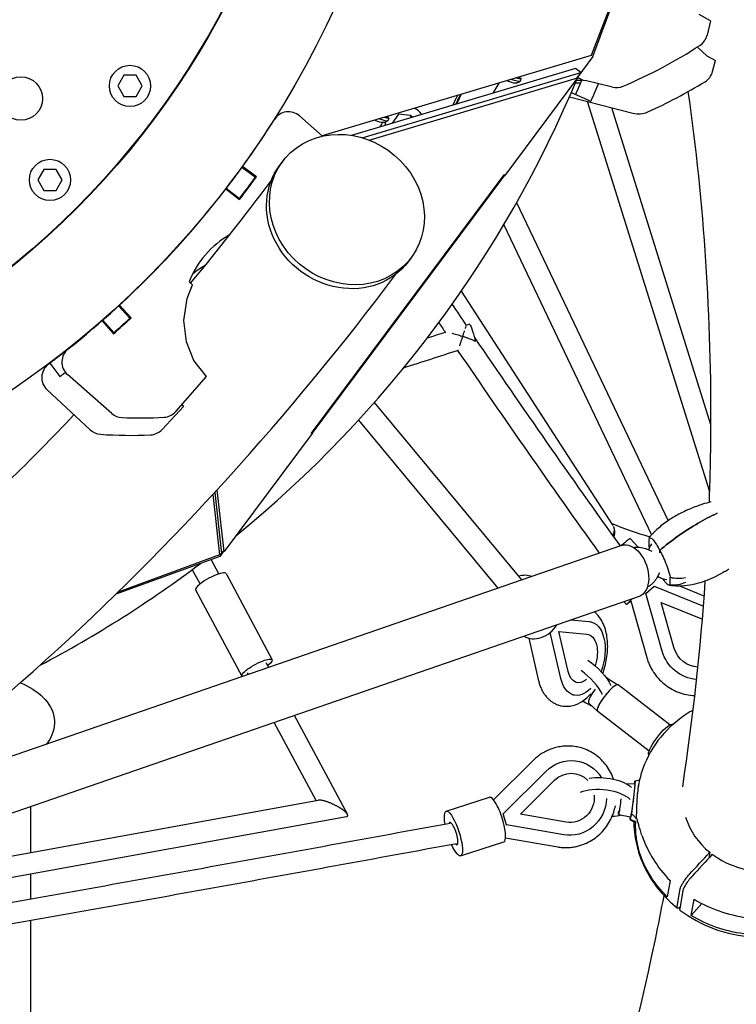
# Model space of a CAD drawing. Units: millimetres. Extents: x -5445 to 4720, y -8570 to 4564.
# Drawn here: x 474 to 1117, y -1235 to -352 of the extents above; entities that cross this region are included whole.
import ezdxf

# ---------------------------------------------------------------- set-up
doc = ezdxf.new("R2010")
doc.units = ezdxf.units.MM
doc.header["$LTSCALE"] = 20
doc.layers.add('2d', color=230, linetype='Continuous')

msp = doc.modelspace()

# ---------------------------------------------------------------- linework, layer by layer
at = {"layer": '2d'}
for p, q in [((1016.35, -305.13), (986.5, -383.9)), ((987.86, -384.96), (1017.26, -305.21)), ((1093.38, -352.78), (1083.13, -347.25)), ((1093.38, -352.78), (1090.27, -365.81)), ((1081.58, -376.38), (1090.02, -384.22)), ((986.5, -383.9), (745.08, -456)), ((987.86, -384.96), (973.45, -404.28)), ((1090.02, -384.22), (1097.71, -388.48)), ((1095.17, -398.38), (1097.71, -388.48)), ((626.4, -394.52), (625.93, -394.23)), ((972.19, -395.68), (771.45, -455.63)), ((976.96, -399.25), (972.19, -395.68)), ((567.29, -401.77), (561.8, -411.27)), ((578.26, -401.77), (567.29, -401.77)), ((583.74, -411.27), (578.26, -401.77)), ((781, -457.77), (976.96, -399.25)), ((787.24, -459.9), (974.07, -404.1)), ((974.07, -404.09), (908.81, -491.56)), ((923.42, -404.77), (922.57, -407.23)), ((976.96, -399.25), (973.14, -404.38)), ((974.07, -404.09), (974.07, -404.09)), ((974.07, -404.1), (974.07, -404.09)), ((561.8, -411.27), (567.29, -420.77)), ((578.26, -420.77), (583.74, -411.27)), ((903.44, -408.71), (898.31, -417.75)), ((976.66, -408.83), (972.16, -408.77)), ((977.72, -406.34), (973.21, -406.28)), ((1005.59, -412.36), (981.04, -406.51)), ((567.29, -420.77), (578.26, -420.77)), ((966.82, -421.17), (1023.86, -435.78)), ((968.55, -417.2), (986.05, -424.89)), ((828.31, -431.31), (828.98, -431.68)), ((1092.66, -775.41), (983.13, -425.35)), ((1093.74, -715.23), (1004.77, -430.89)), ((724.81, -438.19), (745.47, -456.34)), ((804.91, -440.17), (804.06, -442.62)), ((813.69, -436.73), (807.79, -444.78)), ((824.29, -437.81), (813.69, -436.73)), ((825.04, -439.63), (824.29, -437.81)), ((824.29, -437.81), (825.88, -438.68)), ((826.13, -439.3), (825.88, -438.68)), ((577.16, -462.25), (577.59, -462.59)), ((678.91, -476.29), (679.29, -475.29)), ((679.39, -475.62), (679.14, -475.7)), ((673.23, -484.24), (685.38, -493.04)), ((686.13, -492.85), (673.67, -483.63)), ((709.8, -478.9), (707.16, -482.39)), ((495.55, -486.1), (490.07, -495.6)), ((506.52, -486.1), (495.55, -486.1)), ((512.01, -495.6), (506.52, -486.1)), ((908.08, -491.02), (735.3, -722.61)), ((908.35, -491.21), (735.57, -722.81)), ((908.51, -491.33), (735.72, -722.92)), ((908.81, -491.56), (908.08, -491.02)), ((490.07, -495.6), (495.55, -505.1)), ((506.52, -505.1), (512.01, -495.6)), ((670.88, -512.47), (658.99, -503.32)), ((495.55, -505.1), (506.52, -505.1)), ((658.68, -503.72), (671.01, -513.12)), ((673.51, -509.85), (673.11, -509.56)), ((531.57, -513.69), (531.97, -514.07)), ((919.51, -515.83), (1055.33, -801.22)), ((907.96, -535.78), (1040.4, -814.06)), ((614.39, -556.19), (615.1, -555.79)), ((615.78, -555.03), (615.65, -554.8)), ((615.78, -555.03), (615.65, -554.8)), ((637.41, -573.94), (638.01, -574.97)), ((824.82, -565.53), (822.19, -569.03)), ((624.05, -601.84), (628.97, -589.72)), ((625.79, -586.93), (628.97, -589.72)), ((869.84, -595.38), (1005.84, -805.43)), ((572.73, -619.62), (562.59, -608.57)), ((573.76, -619.35), (563.25, -607.96)), ((621.13, -621.65), (624.05, -601.84)), ((547.7, -621.92), (557.95, -633.55)), ((548.41, -621.3), (558.3, -632.57)), ((623.37, -640.68), (621.13, -621.65)), ((877.25, -625.07), (874.32, -626.02)), ((564.31, -627.92), (563.99, -627.54)), ((630.13, -657.66), (623.37, -640.68)), ((500.86, -660), (509.89, -671.97)), ((641.43, -671.94), (630.13, -657.66)), ((556.41, -705.01), (516.81, -670.22)), ((613.78, -703.42), (641.43, -671.94)), ((537.08, -719.77), (498.43, -683.92)), ((620.53, -698.27), (619.47, -696.94)), ((791.83, -695.33), (924.01, -854.39)), ((601.53, -719.46), (620.93, -698.55)), ((620.93, -698.55), (620.53, -698.27)), ((777.63, -711.1), (902.8, -861.73)), ((736.03, -723.16), (657.12, -828.93)), ((736.03, -723.16), (735.3, -722.61)), ((648.8, -775.83), (654.96, -830.8)), ((657.12, -828.93), (650.91, -773.54)), ((646.94, -777.85), (653, -831.93)), ((1021.4, -817.1), (1028.44, -824.96)), ((1013.53, -823.45), (339.71, -1056.39)), ((657.05, -828.37), (653.41, -833.26)), ((654.96, -830.8), (656.39, -828.94)), ((657.02, -828.09), (656.39, -828.94)), ((1041.01, -828.86), (1036.27, -826.7)), ((1047.84, -830.03), (1047.89, -827.83)), ((653.41, -833.26), (560.11, -867.17)), ((653, -831.93), (562.14, -865.19)), ((652.32, -848.99), (645.44, -836.15)), ((652.96, -831.52), (654.96, -830.8)), ((635.58, -857.97), (628.68, -845.09)), ((658.9, -848.56), (700.34, -925.9)), ((1047.58, -847.87), (1045.18, -852.5)), ((1050.97, -853.82), (1045.78, -851.7)), ((631.58, -863.2), (673.01, -940.54)), ((1035.4, -866.46), (1042.81, -859.93)), ((1042.81, -859.93), (1087, -877.99)), ((1087.7, -868.83), (1065.8, -859.88)), ((1029.32, -869.1), (190.62, -1159.03)), ((1015.79, -873.77), (1018.15, -876.4)), ((1021.79, -873.07), (1036.23, -924.08)), ((1035.18, -866.7), (1035.4, -866.46)), ((1050.1, -918.39), (1035.4, -866.46)), ((1060.92, -915.81), (1049.22, -874.48)), ((1049.22, -874.48), (1086.06, -889.54)), ((968.19, -890.23), (984.69, -891.75)), ((985.35, -891.79), (986.23, -892)), ((965.76, -936.62), (957.49, -900.71)), ((957.49, -900.71), (982.58, -903.03)), ((930.34, -906.57), (938.9, -943.75)), ((959.15, -942.75), (949.64, -901.44)), ((697.23, -932.79), (695.05, -928.74)), ((679.04, -939.08), (678.3, -937.71)), ((1001.42, -942.65), (1010.26, -948.36)), ((1056.82, -984.38), (1010.63, -948.52)), ((969.92, -957.4), (970.8, -957.61)), ((984.15, -964.78), (992.01, -972.14)), ((767.84, -1064.59), (720.33, -975.91)), ((1038.22, -1007.92), (992.23, -972.22)), ((739.67, -1052.25), (702.14, -982.2)), ((1059.43, -983.62), (1059.92, -983.78)), ((1037.96, -1011.12), (1038.1, -1011.35)), ((934.21, -1016.43), (898.81, -1051.66)), ((977.17, -1017.47), (977.48, -1017.57)), ((907.54, -1064.04), (945.87, -1025.9)), ((922.89, -1064.44), (953.39, -1034.08)), ((1017.31, -1036.91), (1025.36, -1037.17)), ((1025.66, -1034.69), (1029.76, -1033.73)), ((1028.68, -1039.12), (1028.77, -1038.6)), ((856.37, -1061.85), (895.09, -1049.33)), ((455.64, -1103.78), (741.56, -1051.9)), ((483.43, -1057.81), (483.43, -1098.74)), ((445.32, -1124.96), (766.86, -1066.62)), ((907.23, -1063.94), (907.54, -1064.04)), ((910.28, -1073.88), (907.54, -1064.04)), ((963.82, -1071.69), (922.89, -1064.44)), ((1010.97, -1064.68), (1021.77, -1066.95)), ((909.96, -1073.78), (910.28, -1073.88)), ((961.71, -1082.98), (910.28, -1073.88)), ((1021.47, -1069.43), (1025.58, -1071.52)), ((909.64, -1085.56), (956.34, -1093.83)), ((869.3, -1101.81), (908.01, -1089.29)), ((1092.69, -1098.67), (1091.76, -1103.97)), ((483.43, -1118.05), (483.43, -1140.77)), ((1057.06, -1124.01), (1054.53, -1138.47)), ((1063.44, -1147.34), (1066.24, -1131.34)), ((1068.55, -1133.14), (1065.75, -1149.14)), ((1076.05, -1155.27), (1078.58, -1140.82)), ((1076.05, -1155.27), (1085.52, -1144.6)), ((483.43, -1160.07), (483.43, -1452.08))]:
    msp.add_line(p, q, dxfattribs=at)
for centre, radius in [((1.13, 2.29), 829.45), ((1.13, 2.29), 740.55), ((1.13, 2.29), 740), ((572.77, -411.27), 18.5), ((474.93, -422.59), 19.5), ((501.04, -495.6), 18.5)]:
    msp.add_circle(centre, radius, dxfattribs=at)
for centre, radius, start, end in [((1075.68, -362.33), 15, 303.04559, 346.60575), ((841.2, -1.89), 445, 292.97871, 303.04559), ((1.13, 2.29), 1054.45, 309.20831, 337.36388), ((985.67, -387.06), 20, 234.70938, 256.60575), ((1080.64, -394.66), 15, 301.36749, 345.63334), ((1009.07, -397.77), 15, 256.60575, 292.97871), ((841.2, -1.89), 475, 294.35264, 301.36749), ((1.1, 2.29), 962.93, 333.42445, 334.0088), ((1.1, 2.29), 965, 333.53981, 334.12182), ((1.13, 2.29), 965.55, 333.57131, 334.15271), ((1.38, 2.26), 829.5, 324.14276, 327.66294), ((714.91, -449.46), 15, 48.69835, 147.66294), ((1028.82, -416.41), 20, 255.63334, 294.35264), ((1.1, 2.29), 914.63, 330.51222, 330.78093), ((735.57, -467.61), 15, 48.68397, 48.69835), ((1.38, 2.26), 829.5, 308.4672, 324.09117), ((1.38, 2.26), 829.5, 324.09119, 324.14276), ((1.38, 2.26), 844.5, 322.44632, 324.13133), ((1.38, 2.26), 845, 322.41671, 324.13094), ((1.38, 2.26), 844.5, 322.41655, 322.44632), ((704.8, -618.27), 85, 119.98398, 158.36094), ((679.59, -641.91), 80, 119.49565, 129.32814), ((1.38, 2.26), 844.5, 311.19787, 312.57558), ((1.38, 2.26), 845, 311.19799, 312.6388), ((1.38, 2.26), 844.5, 312.5756, 312.63876), ((526.71, -658.95), 15, 128.4672, 228.69835), ((1.38, 2.26), 829.5, 308.46389, 308.4672), ((508.63, -672.92), 15, 126.9172, 227.14835), ((1.38, 2.26), 829.5, 306.9172, 307.02396), ((566.31, -693.75), 15, 228.69835, 267.57277), ((602.51, -693.52), 15, 273.14259, 318.69835), ((582.09, -321.58), 387.5, 267.57277, 273.14259), ((547.28, -708.77), 15, 227.14835, 266.02277), ((573.12, -337.17), 387.5, 266.02277, 272.68), ((590.53, -709.26), 15, 272.68, 317.14835), ((1056.51, -834.14), 20, 143.02265, 160.1595), ((1.13, 2.29), 1054.45, 297.75517, 307.02528), ((1056.51, -834.14), 20, 237.98087, 263.72369)]:
    msp.add_arc(centre, radius, start, end, dxfattribs=at)
at = {"layer": '2d', "extrusion": (0, 0, -1)}
for centre, major_axis, ratio, start_param, end_param in [((914.3, -404.37), (8.27, -2.86), 0.111481, 0, 1.520509), ((915.15, -401.91), (8.27, -2.86), 0.111481, -0.759528, 1.067196), ((913.36, -407.08), (-4.73, 1.63), 0.111481, -1.240443, -0.969045), ((913.36, -407.08), (4.73, -1.63), 0.111481, 0.307024, 1.90115), ((795.79, -439.76), (8.27, -2.86), 0.111481, 0, 1.520509), ((796.64, -437.31), (8.27, -2.86), 0.111481, -0.759528, 1.067196), ((767.31, -522.21), (57.51, -43.32), 0.899218, -2.776885, 3.5063), ((794.86, -442.47), (-4.73, 1.63), 0.111481, -1.240443, -0.969045), ((794.86, -442.47), (4.73, -1.63), 0.111481, 0.307024, 1.90115), ((764.67, -525.71), (57.51, -43.32), 0.899218, 0, 3.141593), ((879.91, -634.19), (-2.66, 9.12), 0.105646, -0.003018, 0.203304), ((879.91, -634.19), (-2.66, 9.12), 0.105646, 0.203304, 2.353503), ((1109.42, -833.11), (89.71, 47.9), 0.384381, -2.105149, -1.66748), ((1021.43, -846.27), (-7.89, 22.82), 0.638752, 0, 3.141593), ((921.81, -868.18), (15.82, 13.81), 0.755874, -1.028823, -0.337268), ((1033.79, -862.39), (-15.64, -14.02), 0.0258, -2.494506, -2.452411), ((1033.79, -862.39), (-15.64, -14.02), 0.0258, -0.685246, 0.867823), ((978.52, -924.8), (7.71, 32.81), 0.575561, -0.080327, 1.797386), ((978.52, -924.8), (5.08, 21.61), 0.575561, -0.080327, 1.74429), ((1081.81, -910.84), (-24.49, 23.15), 0.954432, -2.27655, -1.012372), ((1081.81, -910.84), (-16.13, 15.25), 0.954432, -2.315912, -1.012372), ((686.68, -933.22), (13.66, 7.32), 0.222635, -2.5209, 0.911067), ((985.11, -940.69), (19.67, -18.49), 0.373723, -1.989537, -0.764226), ((686.68, -933.22), (-13.66, -7.32), 0.222635, -0.185631, 0.620693), ((978.52, -924.8), (-7.71, -32.81), 0.575561, -0.761455, 0.863396), ((978.52, -924.8), (-5.08, -21.61), 0.575561, -0.660567, 0.863396), ((1048.95, -997.57), (10.77, 13.79), 0.221134, -2.748323, -0.082623), ((967.91, -1049.88), (9.57, 32.31), 0.955174, -1.051464, 0.72059), ((1048.95, -997.57), (-10.77, -13.79), 0.221134, 0.082623, 0.393269), ((967.91, -1049.88), (6.31, 21.29), 0.955174, -1.051464, 0.504139), ((998.34, -1043.58), (26.84, -2.9), 0.433487, -2.161823, -0.495026), ((1023.57, -1052.06), (2.09, 17.37), 0.025655, -0.543345, 2.332932), ((1023.57, -1052.06), (1.79, 14.89), 0.025655, -0.002245, 2.693075), ((967.91, -1049.88), (-9.57, -32.31), 0.955174, -1.830059, -0.107741), ((967.91, -1049.88), (-6.31, -21.29), 0.955174, -1.953312, -0.107741), ((1012.65, -1050.75), (-1.68, -13.94), 0.025655, -1.577674, -0.448517), ((862.84, -1081.83), (-6.46, 19.98), 0.247695, -1.064634, 1.738944), ((1012.65, -1050.75), (-1.68, -13.94), 0.025655, -0.448517, 0.680639), ((1023.57, -1052.06), (-2.09, -17.37), 0.025655, -0.088374, 0.543345), ((1020.06, -1084.56), (-2.4, -20.46), 0.02259, 2.404212, 3.12021), ((1023.57, -1052.06), (-1.79, -14.89), 0.025655, -0.448517, 0.002245), ((862.84, -1081.83), (6.46, -19.98), 0.247695, -1.402648, 1.129861), ((1135.85, -1067.16), (110.27, 13.58), 0.92255, 2.506231, 2.964138), ((1135.85, -1067.16), (-110.16, 8.02), 0.952921, -1.525735, -1.067827)]:
    msp.add_ellipse(centre, major_axis=major_axis, ratio=ratio, start_param=start_param, end_param=end_param, dxfattribs=at)
at = {"layer": '2d'}
for centre, major_axis, ratio, start_param, end_param in [((819.39, -447.52), (8.91, 16.21), 0.965926, -0.461898, 0.012578), ((819.39, -447.52), (-8.91, -16.21), 0.965926, -1.603083, -1.557484), ((819.39, -447.52), (-8.91, -16.21), 0.965926, -1.288495, -1.128607), ((1109.42, -833.11), (-89.71, -47.9), 0.384381, -1.474112, -1.036443), ((998.48, -811.54), (3.46, 8.85), 0.973662, -0.879166, -0.627173), ((998.48, -811.54), (3.46, 8.85), 0.973662, -1.695397, -0.879166), ((1005.76, -831.12), (15.64, 14.02), 0.0258, 0, 1.015778), ((1074.65, -888.32), (-33.37, 77.22), 0.194245, 0.30533, 0.49994), ((645.24, -855.88), (13.66, 7.32), 0.222635, 0, 2.5209), ((1020.73, -787.35), (33.37, -77.22), 0.194245, 0.30533, 0.49994), ((645.24, -855.88), (-13.66, -7.32), 0.222635, -0.620693, 0), ((939.9, -888.89), (-15.82, -13.81), 0.755874, 0.188996, 1.968976), ((977.49, -948.81), (-19.67, 18.49), 0.373723, -2.377367, -1.232023), ((992.83, -953.75), (8.64, 11.06), 0.221134, 0.019839, 0.3168), ((992.83, -953.75), (-8.64, -11.06), 0.221134, -1.522426, -0.393269), ((1001.29, -960.35), (9.23, 11.82), 0.221134, 0.238009, 2.748323), ((1001.43, -960.37), (9.2, 11.85), 0.225358, 0, 1.744146), ((1001.43, -960.37), (-9.2, -11.85), 0.225358, -1.397447, 0), ((977.49, -948.81), (19.67, -18.49), 0.373723, -1.165979, -0.776752), ((992.83, -953.75), (-8.64, -11.06), 0.221134, -0.393269, -0.019839), ((1001.29, -960.35), (-9.23, -11.82), 0.221134, -0.393269, 0.102838), ((997.18, -1054.33), (-26.84, 2.9), 0.433487, -2.646567, -0.646859), ((901.55, -1069.31), (-6.46, 19.98), 0.247695, -1.738944, 0), ((1138.49, -1052.07), (69.25, -12.12), 0.900794, -2.083756, 0.240665), ((997.18, -1054.33), (26.84, -2.9), 0.433487, -1.219606, -0.883367), ((1138.49, -1052.07), (69.25, -12.12), 0.900794, -2.7078, -2.126434), ((862.84, -1081.83), (-3.23, 9.99), 0.247695, -0.168148, 0.389837), ((862.84, -1081.83), (3.23, -9.99), 0.247695, -0.168148, 2.973445), ((901.55, -1069.31), (6.46, -19.98), 0.247695, 0, 1.402648), ((1136.39, -1064.09), (-104.52, 36.71), 0.86121, 0.593503, 1.051411), ((862.84, -1081.83), (3.23, -9.99), 0.247695, -0.455055, -0.168148), ((1136.39, -1064.09), (108.09, -22.57), 0.84753, -1.95028, -1.492372)]:
    msp.add_ellipse(centre, major_axis=major_axis, ratio=ratio, start_param=start_param, end_param=end_param, dxfattribs=at)
for points, knots in [([(1204.23, -1076.23), (1222.75, -957.83), (1232.49, -840.48), (1234.62, -566.47), (1219.4, -410.98), (1156.14, -106.85), (1108.09, 41.78), (981.92, 325.87), (904.82, 461.58), (813.14, 592.75)], [1.4026999, 1.4026999, 1.4026999, 1.4026999, 1.4673705, 1.4673705, 1.5554848, 1.5554848, 1.6435992, 1.6435992, 1.7288568, 1.7288568, 1.7288568, 1.7288568]), ([(922.52, -407.3), (921.92, -407.72), (921.39, -407.98), (920.48, -408.36), (920.1, -408.47), (919.44, -408.64), (919.16, -408.68), (918.68, -408.75), (918.48, -408.77), (918.11, -408.79), (917.96, -408.8), (917.81, -408.8)], [1.3197803, 1.3197803, 1.3197803, 1.3197803, 1.3653177, 1.3653177, 1.4108551, 1.4108551, 1.4563925, 1.4563925, 1.5019298, 1.5019298, 1.5474672, 1.5474672, 1.5474672, 1.5474672]), ([(1092.35, -784.71), (1093.09, -764.22), (1093.54, -743.79), (1094.5, -619.55), (1087.75, -517.12), (1073.48, -416.22)], [1.45526731, 1.45526731, 1.45526731, 1.45526731, 1.4673705, 1.4673705, 1.52905336, 1.52905336, 1.52905336, 1.52905336]), ([(804.01, -442.69), (803.41, -443.11), (802.88, -443.38), (801.97, -443.75), (801.59, -443.87), (800.93, -444.03), (800.65, -444.08), (800.17, -444.14), (799.97, -444.16), (799.61, -444.18), (799.45, -444.19), (799.3, -444.19)], [1.3197803, 1.3197803, 1.3197803, 1.3197803, 1.3653177, 1.3653177, 1.4108551, 1.4108551, 1.4563925, 1.4563925, 1.5019298, 1.5019298, 1.5474672, 1.5474672, 1.5474672, 1.5474672]), ([(-247.96, -1370.36), (-119.69, -1325.24), (2.86, -1269.07), (253.74, -1124.52), (379.93, -1032.46), (610.42, -823.84), (715.29, -708.18), (811.28, -580.08)], [1.4793402, 1.4793402, 1.4793402, 1.4793402, 1.5554848, 1.5554848, 1.6435992, 1.6435992, 1.728877, 1.728877, 1.728877, 1.728877]), ([(873.81, -627.84), (873.93, -627.47), (874.03, -627.14), (874.11, -626.87), (874.11, -626.87), (874.11, -626.87)], [0.022705452, 0.022705452, 0.022705452, 0.022705452, 0.024572617, 0.024572617, 0.024572716, 0.024572716, 0.024572716, 0.024572716]), ([(874.28, -626.24), (874.3, -626.16), (874.32, -626.1), (874.32, -626.04), (874.32, -626.02), (874.32, -626.02)], [0.026439782, 0.026439782, 0.026439782, 0.026439782, 0.027432363, 0.027432363, 0.028137326, 0.028137326, 0.028137326, 0.028137326]), ([(855.77, -632), (855.86, -631.98), (855.97, -631.96), (856.11, -631.95), (856.11, -631.95), (856.11, -631.95)], [0.020909237, 0.020909237, 0.020909237, 0.020909237, 0.021963402, 0.021963402, 0.021963462, 0.021963462, 0.021963462, 0.021963462]), ([(861.33, -632.92), (862.05, -633.11), (862.79, -633.31), (864.28, -633.74), (865.05, -633.97), (866.59, -634.44), (867.37, -634.69), (868.93, -635.19), (869.71, -635.45), (870.49, -635.72)], [0.02929124, 0.02929124, 0.02929124, 0.02929124, 0.031733754, 0.031733754, 0.034176342, 0.034176342, 0.03661893, 0.03661893, 0.039061518, 0.039061518, 0.039061518, 0.039061518]), ([(870.49, -635.72), (870.6, -635.76), (870.7, -635.79), (870.92, -635.86), (871.02, -635.9), (871.13, -635.94)], [0.0390615179, 0.0390615179, 0.0390615179, 0.0390615179, 0.039395348, 0.039395348, 0.0397291781, 0.0397291781, 0.0397291781, 0.0397291781]), ([(882.31, -640.34), (881.97, -640.18), (881.61, -640.01), (880.88, -639.69), (880.5, -639.52), (879.34, -639.02), (878.53, -638.69), (876.88, -638.03), (876.03, -637.71), (874.3, -637.06), (873.43, -636.75), (872.32, -636.35), (872.1, -636.28), (871.66, -636.12), (871.44, -636.05), (871.2, -635.96), (871.19, -635.96), (871.17, -635.95), (871.16, -635.95), (871.15, -635.94), (871.14, -635.93), (871.14, -635.91), (871.15, -635.9), (871.16, -635.87), (871.16, -635.85), (871.18, -635.78), (871.2, -635.73), (871.26, -635.56), (871.3, -635.45), (871.41, -635.11), (871.49, -634.89), (871.71, -634.23), (871.86, -633.79), (872.15, -632.94), (872.29, -632.51), (872.56, -631.69), (872.7, -631.29), (872.82, -630.9)], [0.00023174, 0.00023174, 0.00023174, 0.00023174, 0.00163635, 0.00163635, 0.00304096, 0.00304096, 0.00585017, 0.00585017, 0.00865938, 0.00865938, 0.0114686, 0.0114686, 0.0121709, 0.0121709, 0.01287321, 0.01287321, 0.0129171, 0.0129171, 0.01293905, 0.01293905, 0.01296099, 0.01296099, 0.01300489, 0.01300489, 0.01304878, 0.01304878, 0.01322436, 0.01322436, 0.01357551, 0.01357551, 0.01427781, 0.01427781, 0.01568242, 0.01568242, 0.01708703, 0.01708703, 0.01849156, 0.01849156, 0.01849156, 0.01849156]), ([(871.13, -635.94), (871.08, -636.1), (871.02, -636.26), (870.91, -636.59), (870.85, -636.75), (870.69, -637.24), (870.57, -637.56), (870.24, -638.54), (870.01, -639.19), (869.68, -640.16), (869.56, -640.48), (869.34, -641.13), (869.23, -641.44), (868.9, -642.38), (868.68, -642.99), (868.37, -643.87), (868.27, -644.16), (868.16, -644.44)], [-0.000019857, -0.000019857, -0.000019857, -0.000019857, 0.000495283, 0.000495283, 0.001010424, 0.001010424, 0.002040704, 0.002040704, 0.004101265, 0.004101265, 0.005131545, 0.005131545, 0.006161826, 0.006161826, 0.008222387, 0.008222387, 0.009252598, 0.009252598, 0.009252598, 0.009252598]), ([(866.78, -648.11), (866.78, -648.11), (866.78, -648.11), (866.74, -648.21), (866.71, -648.29), (866.65, -648.41), (866.63, -648.45), (866.61, -648.46), (866.61, -648.46), (866.61, -648.46)], [0.015434264, 0.015434264, 0.015434264, 0.015434264, 0.01543435, 0.01543435, 0.01646463, 0.01646463, 0.017494911, 0.017494911, 0.017494947, 0.017494947, 0.017494947, 0.017494947]), ([(31.6, -1091.16), (37.56, -1087.81), (43.5, -1084.43), (175.3, -1008.49), (293.35, -922.4), (444.19, -785.87), (483.95, -747.01), (522.57, -706.31)], [1.5513403, 1.5513403, 1.5513403, 1.5513403, 1.5554848, 1.5554848, 1.6435992, 1.6435992, 1.676356, 1.676356, 1.676356, 1.676356]), ([(1093.61, -784.37), (1091.16, -785.02), (1088.71, -785.73), (1082.61, -787.68), (1078.97, -789), (1071.82, -791.97), (1068.31, -793.62), (1061.39, -797.31), (1057.99, -799.37), (1051.4, -803.94), (1048.22, -806.45), (1045.22, -809.22)], [-46.049919, -46.049919, -46.049919, -46.049919, -39.699694, -39.699694, -30.146827, -30.146827, -20.59396, -20.59396, -11.041093, -11.041093, -1.488226, -1.488226, -1.488226, -1.488226]), ([(1006.34, -806.35), (1006.74, -807.27), (1006.94, -808.27), (1006.95, -809.63), (1006.94, -809.91), (1006.89, -810.46), (1006.79, -811.29), (1006.57, -812.12), (1006.28, -812.95), (1006.17, -813.23), (1005.94, -813.78), (1005.77, -814.12), (1005.59, -814.45), (1005.56, -814.51)], [0.75, 0.75, 0.75, 0.75, 0.8098352, 0.8098352, 0.824794, 0.824794, 0.8397528, 0.8696704, 0.8696704, 0.8846292, 0.8846292, 0.899588, 0.9034861, 0.9034861, 0.9034861, 0.9034861]), ([(1045.22, -809.22), (1044.86, -809.55), (1044.5, -809.89), (1043.79, -810.57), (1043.43, -810.92), (1042.73, -811.62), (1042.38, -811.97), (1041.68, -812.69), (1041.34, -813.05), (1040.65, -813.78), (1040.31, -814.15), (1039.98, -814.53)], [-67.380409, -67.380409, -67.380409, -67.380409, -66.22715, -66.22715, -65.07389, -65.07389, -63.920631, -63.920631, -62.767371, -62.767371, -61.614112, -61.614112, -61.614112, -61.614112]), ([(1038.31, -816.62), (1038.91, -816.33), (1039.7, -816.57), (1041.42, -817.93), (1042.35, -818.95), (1044.35, -821.69), (1045.39, -823.34), (1046.46, -825.27)], [1.238882, 1.238882, 1.238882, 1.238882, 11.753635, 11.753635, 20.832162, 20.832162, 29.338176, 29.338176, 29.338176, 29.338176]), ([(1024.42, -825.33), (1024.62, -825.29), (1024.83, -825.25), (1026.11, -825.04), (1027.19, -824.96), (1029.27, -824.96), (1030.28, -825.05), (1032.19, -825.34), (1033.09, -825.56), (1034.77, -826.07), (1035.55, -826.37), (1036.27, -826.7)], [1.721102, 1.721102, 1.721102, 1.721102, 1.7417463, 1.7417463, 1.8508252, 1.8508252, 1.959904, 1.959904, 2.0689829, 2.0689829, 2.1780618, 2.1780618, 2.1780618, 2.1780618]), ([(1049.31, -830.6), (1050.36, -832.65), (1051.38, -834.84), (1053.37, -839.58), (1054.3, -842.06), (1055.95, -847.04), (1056.67, -849.6), (1057.21, -852.01)], [0, 0, 0, 0, 7.296458, 7.296458, 15.435418, 15.435418, 24.441619, 24.441619, 24.441619, 24.441619]), ([(1106.02, -846.92), (1103.47, -848.45), (1100.88, -849.88), (1095.58, -852.53), (1092.88, -853.75), (1087.33, -855.91), (1084.49, -856.87), (1078.57, -858.44), (1075.51, -859.06), (1069.2, -859.83), (1065.94, -859.98), (1062.63, -859.82)], [-41.843963, -41.843963, -41.843963, -41.843963, -33.772816, -33.772816, -25.701668, -25.701668, -17.630521, -17.630521, -9.559374, -9.559374, -1.488226, -1.488226, -1.488226, -1.488226]), ([(1106.02, -846.92), (1106.56, -846.59), (1107.11, -846.26), (1108.2, -845.59), (1108.74, -845.26), (1109.44, -844.82), (1109.6, -844.71), (1109.76, -844.61)], [1.193939328, 1.193939328, 1.193939328, 1.193939328, 1.19617026, 1.19617026, 1.198401193, 1.198401193, 1.19907571, 1.19907571, 1.19907571, 1.19907571]), ([(1045.18, -852.5), (1044.82, -853.2), (1044.39, -853.92), (1043.39, -855.36), (1042.81, -856.08), (1041.5, -857.5), (1040.76, -858.18), (1039.12, -859.47), (1038.22, -860.07), (1037.08, -860.7), (1036.9, -860.8), (1036.71, -860.89)], [4.2288658, 4.2288658, 4.2288658, 4.2288658, 4.3379447, 4.3379447, 4.4470235, 4.4470235, 4.5561024, 4.5561024, 4.6651813, 4.6651813, 4.6858255, 4.6858255, 4.6858255, 4.6858255]), ([(1057.07, -859.05), (1056.47, -859.34), (1055.68, -859.1), (1053.96, -857.74), (1053.03, -856.73), (1051.54, -854.69), (1051.08, -854), (1050.6, -853.25)], [1.238882, 1.238882, 1.238882, 1.238882, 11.753635, 11.753635, 20.832162, 20.832162, 24.793645, 24.793645, 24.793645, 24.793645]), ([(1057.21, -852.01), (1059.56, -852.49), (1061.93, -852.76), (1066.59, -852.86), (1068.86, -852.7), (1071.05, -852.32), (1071.06, -852.32), (1071.07, -852.32)], [0.000493, 0.000493, 0.000493, 0.000493, 7.229077, 7.229077, 14.382658, 14.382658, 14.42037, 14.42037, 14.42037, 14.42037]), ([(1062.63, -859.82), (1062.21, -859.8), (1061.79, -859.78), (1060.95, -859.72), (1060.53, -859.69), (1059.68, -859.61), (1059.26, -859.56), (1058.4, -859.46), (1057.98, -859.41), (1057.12, -859.29), (1056.7, -859.22), (1056.27, -859.15)], [-67.380409, -67.380409, -67.380409, -67.380409, -66.354936, -66.354936, -65.329462, -65.329462, -64.303988, -64.303988, -63.278514, -63.278514, -62.253041, -62.253041, -62.253041, -62.253041]), ([(1070.98, -856.71), (1070.97, -856.71), (1070.96, -856.72), (1068.76, -857.63), (1066.48, -858.3), (1061.8, -859.09), (1059.43, -859.21), (1057.07, -859.05)], [-0.037723, -0.037723, -0.037723, -0.037723, 0, 0, 7.155566, 7.155566, 14.386049, 14.386049, 14.386049, 14.386049]), ([(992.25, -885.84), (991.61, -885.11), (990.93, -884.41), (989.91, -883.47), (989.6, -883.2), (989.28, -882.94)], [4.712389, 4.712389, 4.712389, 4.712389, 4.7906959, 4.7906959, 4.8237522, 4.8237522, 4.8237522, 4.8237522]), ([(996.73, -938.21), (997.47, -936.21), (998.13, -934.17), (999.97, -927.41), (1000.77, -922.57), (1001.34, -912.98), (1001.09, -908.23), (999.43, -899.17), (998.01, -894.85), (994.82, -889.15), (993.63, -887.43), (992.25, -885.84)], [3.316683, 3.316683, 3.316683, 3.316683, 3.472804, 3.472804, 3.826638, 3.826638, 4.182691, 4.182691, 4.542882, 4.542882, 4.712389, 4.712389, 4.712389, 4.712389]), ([(1036.23, -924.08), (1036.61, -925.44), (1037.06, -926.79), (1038.08, -929.44), (1038.65, -930.74), (1039.91, -933.28), (1040.6, -934.53), (1042.08, -936.95), (1042.88, -938.13), (1044.58, -940.41), (1045.48, -941.51), (1046.43, -942.57)], [1.0989345, 1.0989345, 1.0989345, 1.0989345, 1.1933069, 1.1933069, 1.2876792, 1.2876792, 1.3820516, 1.3820516, 1.476424, 1.476424, 1.5707963, 1.5707963, 1.5707963, 1.5707963]), ([(938.9, -943.75), (939.17, -944.92), (939.48, -946.08), (940.2, -948.34), (940.6, -949.45), (941.5, -951.62), (941.99, -952.67), (943.09, -954.73), (943.69, -955.73), (945, -957.65), (945.71, -958.58), (946.48, -959.46)], [1.0989345, 1.0989345, 1.0989345, 1.0989345, 1.1933069, 1.1933069, 1.2876792, 1.2876792, 1.3820516, 1.3820516, 1.476424, 1.476424, 1.5707963, 1.5707963, 1.5707963, 1.5707963]), ([(1046.43, -942.57), (1049.71, -946.23), (1053.56, -949.37), (1062.02, -954.31), (1066.64, -956.12), (1074, -957.71), (1076.63, -958.05), (1079.27, -958.16)], [1.5707963, 1.5707963, 1.5707963, 1.5707963, 1.8964909, 1.8964909, 2.221702, 2.221702, 2.3981062, 2.3981062, 2.3981062, 2.3981062]), ([(474.59, -946.51), (482.49, -950.17), (489.17, -954.05), (499.82, -964.52), (504.41, -971.47), (505.6, -987.52), (502.85, -994.75), (498.67, -1000.5), (498.16, -1001.16), (497.63, -1001.79)], [7.5616215, 7.5616215, 7.5616215, 7.5616215, 7.7132806, 7.7132806, 7.8435831, 7.8435831, 7.9547378, 7.9547378, 7.9697711, 7.9697711, 7.9697711, 7.9697711]), ([(946.48, -959.46), (947.11, -960.19), (947.79, -960.89), (949.23, -962.21), (949.99, -962.83), (951.59, -963.99), (952.43, -964.52), (954.18, -965.47), (955.09, -965.89), (956.96, -966.61), (957.92, -966.91), (958.9, -967.14)], [1.5707963, 1.5707963, 1.5707963, 1.5707963, 1.6491033, 1.6491033, 1.7274102, 1.7274102, 1.8057171, 1.8057171, 1.884024, 1.884024, 1.962331, 1.962331, 1.962331, 1.962331]), ([(958.9, -967.14), (961.77, -967.81), (964.77, -967.89), (970.79, -966.95), (973.77, -965.84), (979.86, -962.45), (982.86, -959.96), (985.71, -956.86), (985.89, -956.67), (986.07, -956.46)], [1.962331, 1.962331, 1.962331, 1.962331, 2.1922917, 2.1922917, 2.4453949, 2.4453949, 2.7578214, 2.7578214, 2.7790907, 2.7790907, 2.7790907, 2.7790907]), ([(1077.75, -971.15), (1076.48, -971.86), (1075.24, -972.6), (1064.39, -979.3), (1055.84, -986.72), (1041.88, -1003.7), (1036.44, -1013.23), (1031.02, -1028.33), (1029.67, -1033.43), (1028.77, -1038.6)], [1.2719133, 1.2719133, 1.2719133, 1.2719133, 1.3129874, 1.3129874, 1.6340031, 1.6340031, 1.9505225, 1.9505225, 2.1050952, 2.1050952, 2.1050952, 2.1050952]), ([(952.12, -1005.45), (950.78, -1005.88), (949.46, -1006.38), (946.87, -1007.5), (945.6, -1008.12), (943.13, -1009.49), (941.92, -1010.23), (939.59, -1011.82), (938.45, -1012.67), (936.27, -1014.47), (935.22, -1015.43), (934.21, -1016.43)], [4.712389, 4.712389, 4.712389, 4.712389, 4.8067613, 4.8067613, 4.9011337, 4.9011337, 4.9955061, 4.9955061, 5.0898785, 5.0898785, 5.1842508, 5.1842508, 5.1842508, 5.1842508]), ([(977.63, -1005.09), (975.97, -1004.6), (974.29, -1004.21), (970.89, -1003.64), (969.17, -1003.46), (965.73, -1003.3), (964, -1003.33), (960.55, -1003.58), (958.84, -1003.82), (955.45, -1004.48), (953.77, -1004.92), (952.12, -1005.45)], [4.1327864, 4.1327864, 4.1327864, 4.1327864, 4.2487069, 4.2487069, 4.3646274, 4.3646274, 4.4805479, 4.4805479, 4.5964685, 4.5964685, 4.712389, 4.712389, 4.712389, 4.712389]), ([(1006.42, -1033.07), (1004.94, -1028.71), (1002.79, -1024.59), (997.25, -1017.08), (993.81, -1013.72), (986.17, -1008.4), (982, -1006.39), (977.63, -1005.09)], [3.2007003, 3.2007003, 3.2007003, 3.2007003, 3.5074225, 3.5074225, 3.8258431, 3.8258431, 4.1327864, 4.1327864, 4.1327864, 4.1327864]), ([(1028.68, -1039.12), (1028.66, -1039.22), (1028.64, -1039.32), (1028.56, -1039.82), (1028.49, -1040.24), (1028.36, -1041.11), (1028.29, -1041.56), (1028.11, -1042.94), (1027.99, -1043.9), (1027.84, -1045.42), (1027.79, -1045.94), (1027.69, -1047), (1027.65, -1047.54), (1027.52, -1049.16), (1027.45, -1050.26), (1027.35, -1051.92), (1027.32, -1052.48), (1027.26, -1053.61), (1027.24, -1054.17), (1027.19, -1055.23), (1027.17, -1055.74), (1027.15, -1056.23)], [0.18574195, 0.18574195, 0.18574195, 0.18574195, 0.18617308, 0.18617308, 0.18783874, 0.18783874, 0.1895044, 0.1895044, 0.19283572, 0.19283572, 0.19450139, 0.19450139, 0.19616705, 0.19616705, 0.19949837, 0.19949837, 0.20116403, 0.20116403, 0.20282969, 0.20282969, 0.20434299, 0.20434299, 0.20434299, 0.20434299]), ([(977.16, -1092.37), (981.68, -1090.91), (985.96, -1088.71), (993.7, -1083.05), (997.14, -1079.57), (1002.83, -1071.69), (1005.07, -1067.27), (1007.19, -1060.76), (1007.68, -1058.86), (1008.04, -1056.94)], [1.570796, 1.570796, 1.570796, 1.570796, 1.888681, 1.888681, 2.210286, 2.210286, 2.534785, 2.534785, 2.664433, 2.664433, 2.664433, 2.664433]), ([(1027.15, -1056.23), (1027.13, -1056.83), (1027.11, -1057.43), (1027.06, -1058.55), (1027.05, -1059.09), (1027.01, -1060.15), (1026.99, -1060.67), (1026.94, -1062.18), (1026.9, -1063.14), (1026.84, -1064.5), (1026.81, -1064.95), (1026.77, -1065.8), (1026.74, -1066.2), (1026.71, -1066.59)], [0.20434299, 0.20434299, 0.20434299, 0.20434299, 0.20616101, 0.20616101, 0.20782667, 0.20782667, 0.20949234, 0.20949234, 0.21282366, 0.21282366, 0.21448932, 0.21448932, 0.21615498, 0.21615498, 0.21615498, 0.21615498]), ([(1024.25, -1065.72), (1024.64, -1066.08), (1025.01, -1066.43), (1025.75, -1067.16), (1026.11, -1067.53), (1026.5, -1067.95), (1026.55, -1068), (1026.59, -1068.05)], [0.021756258, 0.021756258, 0.021756258, 0.021756258, 0.023357324, 0.023357324, 0.024988499, 0.024988499, 0.025194548, 0.025194548, 0.025194548, 0.025194548]), ([(1026.71, -1066.59), (1026.68, -1067.07), (1026.64, -1067.51), (1026.6, -1067.97), (1026.59, -1068.01), (1026.59, -1068.05)], [51.540071, 51.540071, 51.540071, 51.540071, 53.498004, 53.498004, 53.689822, 53.689822, 53.689822, 53.689822]), ([(1032.05, -1084), (1031.89, -1083.52), (1031.73, -1083.04), (1031.07, -1081.02), (1030.59, -1079.49), (1029.71, -1076.58), (1029.32, -1075.21), (1028.62, -1072.73), (1028.31, -1071.63), (1027.94, -1070.38), (1027.85, -1070.07), (1027.66, -1069.48), (1027.57, -1069.22), (1027.4, -1068.74), (1027.31, -1068.54), (1027.16, -1068.21), (1027.08, -1068.08), (1026.94, -1067.91), (1026.87, -1067.87), (1026.74, -1067.87), (1026.67, -1067.91), (1026.61, -1068.02), (1026.6, -1068.03), (1026.59, -1068.05)], [49.891699, 49.891699, 49.891699, 49.891699, 51.475409, 51.475409, 56.607524, 56.607524, 61.739638, 61.739638, 66.871753, 66.871753, 68.740386, 68.740386, 70.609019, 70.609019, 72.477653, 72.477653, 74.346286, 74.346286, 76.214919, 76.214919, 78.083552, 78.083552, 78.350972, 78.350972, 78.350972, 78.350972]), ([(859.96, -1072.7), (788.16, -1085.9), (716.53, -1098.94), (572.64, -1124.9), (500.39, -1137.8), (406.82, -1154.34), (385.31, -1158.13), (363.83, -1161.9)], [3.37933153, 3.37933153, 3.37933153, 3.37933153, 3.40221244, 3.40221244, 3.42541997, 3.42541997, 3.43235433, 3.43235433, 3.43235433, 3.43235433]), ([(1026.07, -1071), (1026.02, -1070.99), (1025.98, -1070.97), (1025.53, -1070.87), (1025.12, -1070.75), (1024.3, -1070.49), (1023.89, -1070.34), (1023.47, -1070.18)], [0.000295719, 0.000295719, 0.000295719, 0.000295719, 0.000500018, 0.000500018, 0.002136206, 0.002136206, 0.003744525, 0.003744525, 0.003744525, 0.003744525]), ([(1024.59, -1071.02), (1024.6, -1072.48), (1024.65, -1073.94), (1025.09, -1082.36), (1026.25, -1089.3), (1030.08, -1102.83), (1032.74, -1109.42), (1039.44, -1121.97), (1043.48, -1127.93), (1052.74, -1139), (1057.96, -1144.09), (1063.66, -1148.66)], [2.2668145, 2.2668145, 2.2668145, 2.2668145, 2.3096548, 2.3096548, 2.5142144, 2.5142144, 2.7187741, 2.7187741, 2.9233337, 2.9233337, 3.1276913, 3.1276913, 3.1276913, 3.1276913]), ([(1026.07, -1071), (1026.07, -1071.01), (1026.06, -1071.03), (1026, -1071.2), (1025.93, -1071.33), (1025.87, -1071.41)], [60.468255, 60.468255, 60.468255, 60.468255, 60.660073, 60.660073, 62.618006, 62.618006, 62.618006, 62.618006]), ([(1026.07, -1071), (1026.05, -1071.32), (1026.03, -1071.67), (1025.98, -1072.45), (1025.97, -1072.89), (1025.93, -1074.28), (1025.92, -1075.29), (1025.95, -1077.37), (1025.99, -1078.45), (1026.15, -1081.33), (1026.32, -1083.24), (1026.81, -1087.09), (1027.13, -1089.03), (1027.92, -1092.86), (1028.39, -1094.74), (1029.11, -1097.2), (1029.31, -1097.85), (1029.52, -1098.49)], [85.258946, 85.258946, 85.258946, 85.258946, 86.690261, 86.690261, 88.313409, 88.313409, 91.559704, 91.559704, 94.805999, 94.805999, 100.428411, 100.428411, 106.050823, 106.050823, 111.673235, 111.673235, 113.737746, 113.737746, 113.737746, 113.737746]), ([(865.71, -1090.96), (793.12, -1104.31), (720.7, -1117.5), (576, -1143.6), (503.72, -1156.5), (411.41, -1172.82), (391.19, -1176.39), (370.99, -1179.94)], [3.37908541, 3.37908541, 3.37908541, 3.37908541, 3.40221244, 3.40221244, 3.42541997, 3.42541997, 3.43193778, 3.43193778, 3.43193778, 3.43193778]), ([(956.34, -1093.83), (957.72, -1094.08), (959.11, -1094.25), (961.91, -1094.47), (963.32, -1094.51), (966.13, -1094.45), (967.53, -1094.35), (970.32, -1094.01), (971.71, -1093.78), (974.46, -1093.17), (975.82, -1092.8), (977.16, -1092.37)], [1.0989345, 1.0989345, 1.0989345, 1.0989345, 1.1933069, 1.1933069, 1.2876792, 1.2876792, 1.3820516, 1.3820516, 1.476424, 1.476424, 1.5707963, 1.5707963, 1.5707963, 1.5707963]), ([(1066.24, -1131.34), (1066.27, -1131.17), (1066.31, -1130.99), (1066.41, -1130.62), (1066.48, -1130.42), (1066.7, -1129.79), (1066.89, -1129.33), (1067.25, -1128.57), (1067.38, -1128.31), (1067.66, -1127.78), (1067.8, -1127.51), (1068.12, -1126.95), (1068.29, -1126.66), (1068.64, -1126.08), (1069, -1125.49), (1069.39, -1124.89), (1069.8, -1124.28), (1070.01, -1123.98), (1070.67, -1123.05), (1071.12, -1122.44), (1071.82, -1121.53), (1072.06, -1121.23), (1072.54, -1120.63), (1072.78, -1120.34), (1073.52, -1119.47), (1074, -1118.91), (1074.49, -1118.38)], [0.06775133, 0.06775133, 0.06775133, 0.06775133, 0.06889663, 0.06889663, 0.07004192, 0.07004192, 0.07233252, 0.07233252, 0.07347782, 0.07347782, 0.07462312, 0.07462312, 0.07576842, 0.07576842, 0.07691372, 0.07805901, 0.07805901, 0.07920431, 0.07920431, 0.08149491, 0.08149491, 0.08264021, 0.08264021, 0.08378551, 0.08378551, 0.0860761, 0.0860761, 0.0860761, 0.0860761]), ([(1076.8, -1120.18), (1076.31, -1120.71), (1075.82, -1121.27), (1075.08, -1122.14), (1074.84, -1122.44), (1074.36, -1123.04), (1073.89, -1123.64), (1073.43, -1124.24), (1072.97, -1124.86), (1072.75, -1125.17), (1072.1, -1126.09), (1071.69, -1126.7), (1071.12, -1127.59), (1070.94, -1127.89), (1070.59, -1128.47), (1070.42, -1128.76), (1069.95, -1129.59), (1069.68, -1130.12), (1069.32, -1130.87), (1069.21, -1131.12), (1069.02, -1131.58), (1068.93, -1131.8), (1068.71, -1132.43), (1068.6, -1132.81), (1068.55, -1133.14)], [0.01370107, 0.01370107, 0.01370107, 0.01370107, 0.01599395, 0.01599395, 0.01714039, 0.01714039, 0.01828682, 0.01943326, 0.01943326, 0.0205797, 0.0205797, 0.02287257, 0.02287257, 0.02401901, 0.02401901, 0.02516545, 0.02516545, 0.02745832, 0.02745832, 0.02860476, 0.02860476, 0.0297512, 0.0297512, 0.03204407, 0.03204407, 0.03204407, 0.03204407]), ([(901.08, -1645.17), (964.2, -1486.96), (1011.81, -1330.66), (1046.63, -1163.76), (1049.25, -1150.67), (1051.76, -1137.6)], [1.2911418, 1.2911418, 1.2911418, 1.2911418, 1.37925615, 1.37925615, 1.38676529, 1.38676529, 1.38676529, 1.38676529]), ([(1065.93, -1148.1), (1065.76, -1148.21), (1065.59, -1148.31), (1065.27, -1148.48), (1065.11, -1148.56), (1064.81, -1148.69), (1064.67, -1148.73), (1064.41, -1148.8), (1064.29, -1148.82), (1063.96, -1148.83), (1063.79, -1148.78), (1063.6, -1148.61), (1063.54, -1148.54), (1063.46, -1148.37), (1063.43, -1148.27), (1063.37, -1147.94), (1063.38, -1147.66), (1063.44, -1147.34)], [0.07093834, 0.07093834, 0.07093834, 0.07093834, 0.0720244, 0.0720244, 0.07316975, 0.07316975, 0.07431509, 0.07431509, 0.07546044, 0.07546044, 0.07775114, 0.07775114, 0.07889649, 0.07889649, 0.08004184, 0.08004184, 0.08233254, 0.08233254, 0.08233254, 0.08233254]), ([(1065.75, -1149.14), (1065.72, -1149.3), (1065.7, -1149.45), (1065.69, -1149.73), (1065.7, -1149.86), (1065.75, -1150.19), (1065.84, -1150.36), (1065.97, -1150.47), (1065.98, -1150.48), (1065.99, -1150.49)], [0.043006078, 0.043006078, 0.043006078, 0.043006078, 0.04415189, 0.04415189, 0.045297701, 0.045297701, 0.047589324, 0.047589324, 0.047737276, 0.047737276, 0.047737276, 0.047737276]), ([(1065.99, -1150.49), (1075.22, -1157.5), (1085.61, -1163.16), (1107.75, -1171.27), (1119.5, -1173.7), (1139.71, -1174.85), (1148.13, -1174.45), (1156.37, -1173.18)], [0.0137028, 0.0137028, 0.0137028, 0.0137028, 0.3374571, 0.3374571, 0.6630073, 0.6630073, 0.8940267, 0.8940267, 0.8940267, 0.8940267]), ([(1030.84, -1696.93), (1096.73, -1531.77), (1146.79, -1367.71), (1183.6, -1191.22), (1186.44, -1177.06), (1189.15, -1162.92)], [1.2911418, 1.2911418, 1.2911418, 1.2911418, 1.37925615, 1.37925615, 1.38695076, 1.38695076, 1.38695076, 1.38695076])]:
    msp.add_open_spline(points, degree=3, knots=knots, dxfattribs=at)
for points, weights, degree in [([(978.05, -405.55), (976.17, -410), (974.26, -414.43), (972.32, -418.85)], [0.99994145421, 0.999945246004, 0.999964761267, 1], 3), ([(992.75, -409.3), (990.56, -414.52), (988.33, -419.71), (986.05, -424.89)], [0.999940822908, 0.99993958871, 0.999959314407, 1], 3), ([(500.86, -660), (506.41, -655.81), (511.9, -651.56), (517.34, -647.24)], [1, 0.999947367915, 0.999947367915, 1], 3), ([(509.89, -671.97), (511.56, -670.71), (513.23, -669.45), (514.89, -668.18)], [1, 0.999984445829, 0.999973488327, 0.999967127492], 3), ([(1046.46, -825.27), (1047.17, -826.55), (1047.89, -827.83)], [1.00001323423, 1.00000902714, 1.00000349451], 2), ([(1047.89, -827.83), (1048.6, -829.22), (1049.31, -830.6)], [1.00000349451, 1.00000902714, 1.00001323423], 2), ([(760.57, -1058.55), (753.49, -1054.32), (745.27, -1051.23), (741.56, -1051.9)], [1, 0.735314435438, 0.655938470828, 0.76187210617], 3), ([(767.84, -1064.59), (766.99, -1062.99), (764.39, -1060.83), (760.57, -1058.55)], [1, 0.934292211401, 0.934292211401, 1], 3), ([(766.86, -1066.62), (768.16, -1066.39), (768.41, -1065.65), (767.84, -1064.59)], [0.76187210617, 0.807247977102, 0.886623941712, 1], 3)]:
    msp.add_rational_spline(points, weights, degree=degree, dxfattribs=at)
for points in [[(627.19, -588.16), (651.76, -558.44), (675.8, -527.9), (699.32, -496.52)], [(861.59, -607.2), (865.83, -613.48), (870.07, -619.75), (874.32, -626.02)], [(849.74, -623.6), (851.65, -626.43), (853.57, -629.26), (855.49, -632.1)], [(839.5, -637.25), (844.92, -635.5), (850.35, -633.75), (855.77, -632)], [(873.53, -628.75), (873.63, -628.42), (873.73, -628.12), (873.81, -627.84)], [(881.68, -636.87), (924.46, -699.78), (968, -762.13), (1012.26, -823.89)], [(882.47, -640.42), (882.42, -640.39), (882.36, -640.37), (882.31, -640.34)], [(818.42, -663.98), (834.47, -658.83), (850.53, -653.66), (866.6, -648.47)], [(866.6, -648.47), (908.21, -709.64), (950.52, -770.28), (993.53, -830.36)], [(1099.25, -794.51), (1093.54, -797.23), (1087.91, -800.22), (1082.43, -803.41)], [(1082.43, -803.41), (1087.91, -800.22), (1093.54, -797.23), (1099.25, -794.51)], [(1004.79, -803.79), (1015.63, -807.96), (1027.01, -811.96), (1038.93, -815.78)], [(1039.98, -814.53), (1039.38, -815.19), (1038.82, -815.89), (1038.31, -816.62)], [(1038.56, -825.32), (1038.42, -824.76), (1038.29, -824.21), (1038.17, -823.66)], [(1068.48, -1039.82), (1077.76, -977.9), (1084.49, -916.41), (1088.66, -855.38)], [(1022.44, -1064.1), (1022.64, -1064.27), (1022.84, -1064.45), (1023.04, -1064.62)], [(1023.04, -1064.62), (1023.45, -1064.99), (1023.86, -1065.35), (1024.25, -1065.72)], [(1024.69, -1066.14), (1024.69, -1066.14), (1024.69, -1066.14), (1024.69, -1066.14)], [(1022.16, -1069.65), (1021.95, -1069.56), (1021.73, -1069.47), (1021.52, -1069.37)], [(1023.47, -1070.18), (1023.04, -1070.01), (1022.6, -1069.84), (1022.16, -1069.65)], [(1025.87, -1071.41), (1025.77, -1071.53), (1025.68, -1071.57), (1025.58, -1071.52)], [(1074.49, -1118.38), (1080.56, -1111.81), (1086.62, -1105.24), (1092.69, -1098.67)], [(1095, -1100.47), (1088.93, -1107.04), (1082.86, -1113.61), (1076.8, -1120.18)]]:
    msp.add_open_spline(points, degree=3, dxfattribs=at)

doc.saveas('drawing.dxf')
